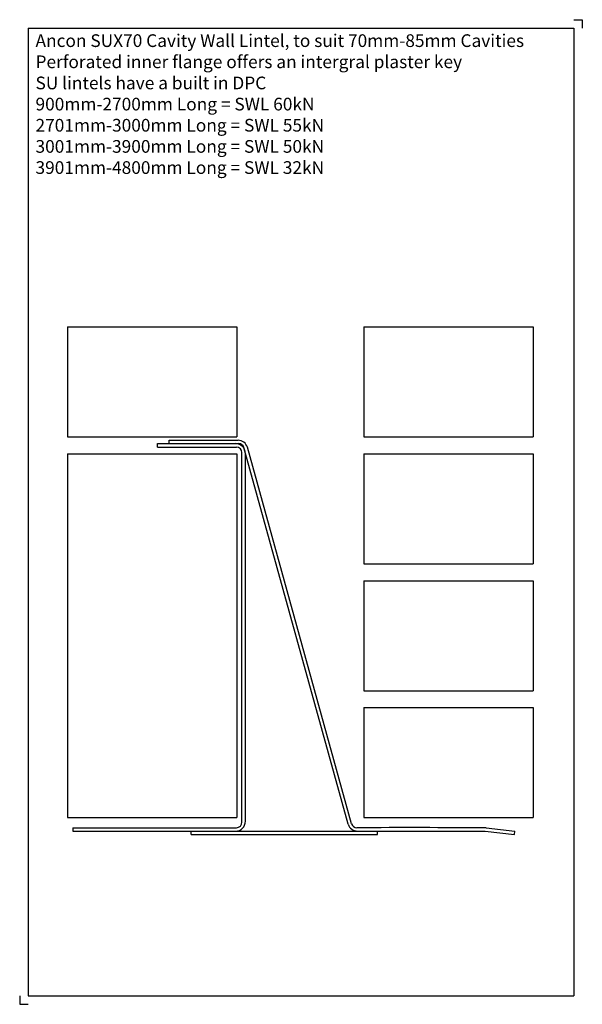
# Model space of a CAD drawing. Units: millimetres. Extents: x -303 to 29, y -110 to 472.
import ezdxf

# ---------------------------------------------------------------- set-up
doc = ezdxf.new("R2010")
doc.units = ezdxf.units.MM
doc.header["$MEASUREMENT"] = 0
for name, color, linetype in [('ANCON-MASONRY', 1, 'Continuous'), ('ANCON-PRODUCTS', 4, 'Continuous'), ('ANCON-TEXT', 6, 'Continuous')]:
    doc.layers.add(name, color=color, linetype=linetype)
doc.styles.add('Ancon', font='arial.ttf', dxfattribs={"height": 12.5})

msp = doc.modelspace()

# ---------------------------------------------------------------- linework, layer by layer
for p, q in [((-298.34, 466.59), (-298.34, -105.37)), ((-298.34, 466.59), (24.1, 466.59)), ((24.1, 466.59), (24.1, -105.37)), ((-298.34, -105.37), (24.1, -105.37))]:
    msp.add_line(p, q)
at = {"layer": 'ANCON-MASONRY'}
for p, q in [((-275, 290), (-275, 225)), ((-275, 290), (-175, 290)), ((-175, 290), (-175, 225)), ((-100, 290), (-100, 225)), ((-100, 290), (0, 290)), ((0, 290), (0, 225)), ((-275, 225), (-175, 225)), ((-100, 225), (0, 225)), ((-275, 215), (-275, 0)), ((-275, 215), (-175, 215)), ((-175, 215), (-175, 0)), ((-100, 215), (-100, 150)), ((-100, 215), (0, 215)), ((0, 215), (0, 150)), ((-100, 150), (0, 150)), ((-100, 140), (-100, 75)), ((-100, 140), (0, 140)), ((0, 140), (0, 75)), ((-100, 75), (0, 75)), ((-100, 65), (-100, 0)), ((-100, 65), (0, 65)), ((0, 65), (0, 0)), ((-275, 0), (-175, 0)), ((-100, 0), (0, 0))]:
    msp.add_line(p, q, dxfattribs=at)
at = {"layer": 'ANCON-PRODUCTS'}
for p, q in [((-215, 223), (-174.33, 223)), ((-215, 221), (-215, 223)), ((-222, 221), (-173.96, 221)), ((-222, 219), (-222, 221)), ((-222, 219), (-175.3, 219)), ((-172, -2.7), (-172, 215.7)), ((-109.21, -3.93), (-170.81, 218.69)), ((-107.2, -3.69), (-168.79, 218.93)), ((-170, -2.2), (-170, 215.2)), ((-272, -6), (-175.3, -6)), ((-272, -6), (-272, -8)), ((-272, -8), (-175.8, -8)), ((-202, -10), (-202, -8)), ((-202, -8), (-92, -8)), ((-202, -10), (-92, -10)), ((-103.68, -8), (-28.31, -8)), ((-92, -10), (-92, -8)), ((-28.31, -8), (-11, -9.99)), ((-27.66, -6.04), (-10.77, -8)), ((-11, -9.99), (-10.77, -8))]:
    msp.add_line(p, q, dxfattribs=at)
for centre, radius, start, end in [((-174.33, 217.2), 5.8, 17.36669, 90), ((-175.8, 215.2), 5.8, 0, 90), ((-175.3, 215.7), 3.3, 0, 90), ((-173.96, 217.7), 3.3, 17.36669, 90), ((-175.8, -2.2), 5.8, 270, 0), ((-175.3, -2.7), 3.3, 270, 0), ((-103.68, -2.2), 5.8, 197.36669, 270), ((-104.05, -2.7), 3.3, 197.36669, 270), ((-72.38, -12555.3), 12549.34, 89.795831, 90.14457)]:
    msp.add_arc(centre, radius, start, end, dxfattribs=at)
at = {"layer": 'Defpoints'}
for p, q in [((24.1, 471.59), (29.1, 471.59)), ((29.1, 471.59), (29.1, 466.59)), ((-303.34, -105.37), (-303.34, -110.37)), ((-303.34, -110.37), (-298.34, -110.37))]:
    msp.add_line(p, q, dxfattribs=at)

# ---------------------------------------------------------------- texts
at = {"layer": 'ANCON-TEXT', "insert": (-294, 462.96), "char_height": 7.5, "width": 311.2326, "attachment_point": 1, "style": 'Ancon'}
msp.add_mtext('Ancon SUX70 Cavity Wall Lintel, to suit 70mm-85mm Cavities\\P\\pxql;Perforated inner flange offers an intergral plaster key\\PSU lintels have a built in DPC\\P900mm-2700mm Long = SWL 60kN\\P2701mm-3000mm Long = SWL 55kN\\P3001mm-3900mm Long = SWL 50kN\\P3901mm-4800mm Long = SWL 32kN', dxfattribs=at)

doc.saveas('drawing.dxf')
